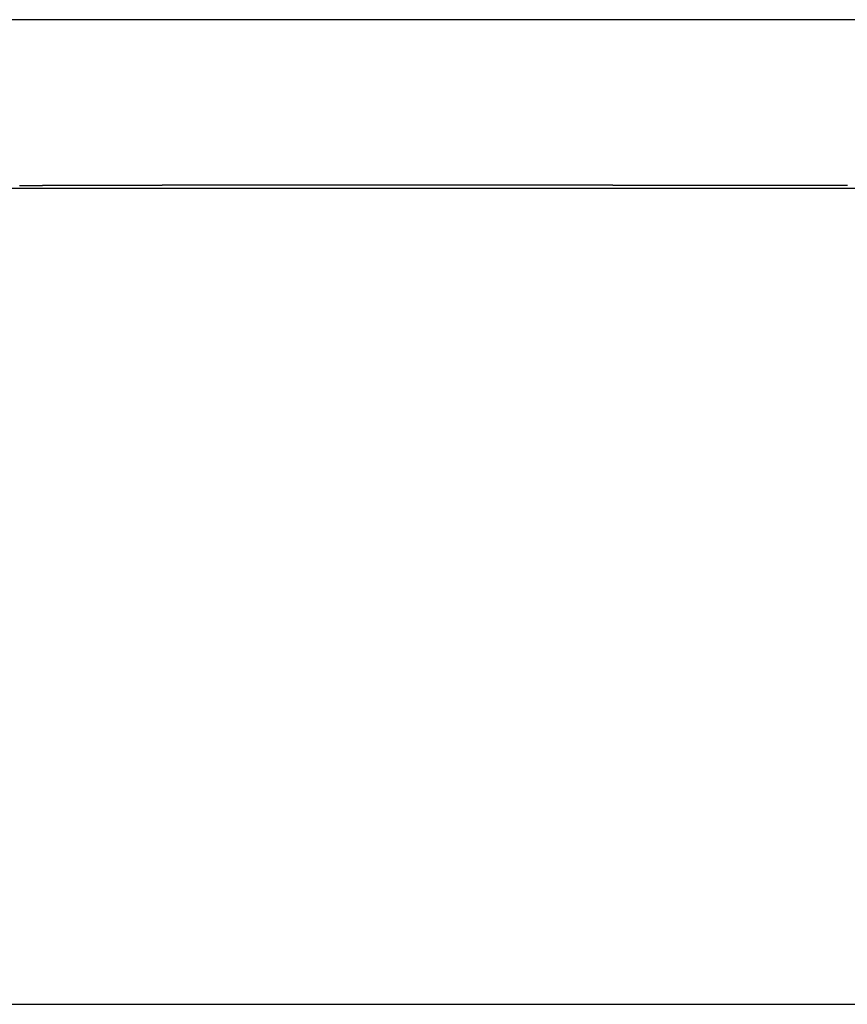
# Model space of a CAD drawing. Units: inches. Extents: x 130 to 439, y -259 to 10.
# Drawn here: x 271 to 272, y -188 to -187 of the extents above; entities that cross this region are included whole.
import ezdxf

# ---------------------------------------------------------------- set-up
doc = ezdxf.new("R2010")
doc.units = ezdxf.units.IN
doc.header["$MEASUREMENT"] = 0
for name, color, linetype in [('A-FURN', 7, 'Continuous'), ('A-FURN-P-ACSY', 7, 'Continuous'), ('A-FURN-P-ACSY-ST', 7, 'Continuous'), ('A-FURN-P-TEXT_UTEXT', 7, 'Continuous'), ('A-FURN-P-WALL', 30, 'Continuous'), ('A-FURN-P-WALL-T', 30, 'Continuous'), ('CET Default', 7, 'Continuous')]:
    doc.layers.add(name, color=color, linetype=linetype)
doc.styles.add('Arial', font='arial.ttf')

# ---------------------------------------------------------------- blocks, each defined once
blk = doc.blocks.new('*C10')
at = {"layer": 'A-FURN-P-WALL', "linetype": 'Continuous'}
blk.add_lwpolyline([(0.11811, -0.9455), (22.65689, -0.9455), (22.65689, 0), (0.11811, 0), (0.11811, -0.9455)], dxfattribs=at)
at = {"layer": 'A-FURN-P-WALL-T', "linetype": 'Continuous', "style": 'Arial'}
for p in [(26.25925, 2.77559), (30.91506, 1.0235), (30.91506, 1.0235), (30.91506, 1.0235), (30.91506, 1.0235), (30.91506, 1.0235), (30.91506, 1.0235), (30.91506, 1.0235), (30.91506, 1.0235), (30.91506, 1.0235), (30.91506, 1.0235), (30.91506, 1.0235), (30.91506, 1.0235), (30.91506, 1.0235), (30.91506, 1.0235), (30.91506, 1.0235), (30.91506, 1.0235), (30.91506, 1.0235), (30.91506, 1.0235), (30.91506, 1.0235), (30.91506, 1.0235), (30.91506, 1.0235), (30.91506, 1.0235), (30.91506, 1.0235), (37.225, -10.22441)]:
    blk.add_attdef('ITEXT', p, '', height=2.8, dxfattribs=at).dxf.unprotected_set("ltscale", 0)
blk = doc.blocks.new('*C24')
at = {"layer": 'A-FURN-P-ACSY', "linetype": 'Continuous'}
for points in [[(0.0002, -0.89063), (-0.0002, -0.89063), (-0.0006, -0.89063), (-0.00101, -0.89063), (-0.00141, -0.89063), (-0.00181, -0.89063), (-0.00222, -0.89063), (-0.00262, -0.89063), (-0.00302, -0.89063), (-0.00342, -0.89063), (-0.00383, -0.89063), (-0.00423, -0.89063), (-0.00463, -0.89063), (-0.00503, -0.89063), (-0.00544, -0.89063), (-0.00584, -0.89063), (-0.00624, -0.89063), (-0.00665, -0.89063), (-0.00705, -0.89063), (-0.00745, -0.89063), (-0.00785, -0.89063), (-0.00826, -0.89063), (-0.00866, -0.89063), (-0.00906, -0.89063), (-0.00946, -0.89063), (-0.00987, -0.89063), (-0.01027, -0.89063), (-0.01067, -0.89063), (-0.01108, -0.89063), (-0.01148, -0.89063), (-0.01188, -0.89063), (-0.01228, -0.89063), (-0.01269, -0.89063), (-0.01309, -0.89063), (-0.01349, -0.89063), (-0.0139, -0.89063), (-0.0143, -0.89063), (-0.0147, -0.89063), (-0.0151, -0.89063), (-0.01551, -0.89063), (-0.01591, -0.89063), (-0.01631, -0.89063), (-0.01671, -0.89063), (-0.01712, -0.89063), (-0.01752, -0.89063), (-0.01792, -0.89063), (-0.01833, -0.89063), (-0.01873, -0.89063), (-0.01913, -0.89063), (-0.01953, -0.89063), (-0.01994, -0.89063), (-0.02034, -0.89063), (-0.02074, -0.89063), (-0.02114, -0.89063), (-0.02155, -0.89063), (-0.02195, -0.89063), (-0.02235, -0.89063), (-0.02276, -0.89063), (-0.02316, -0.89063), (-0.02356, -0.89063), (-0.02396, -0.89063), (-0.02437, -0.89063), (-0.02477, -0.89063), (-0.02517, -0.89063), (-0.02557, -0.89063), (-0.02598, -0.89063), (-0.02638, -0.89063), (-0.02678, -0.89063), (-0.02719, -0.89063), (-0.02759, -0.89063), (-0.02799, -0.89063), (-0.02839, -0.89063), (-0.0288, -0.89063), (-0.0292, -0.89063), (-0.0296, -0.89063), (-0.03, -0.89063), (-0.03041, -0.89063), (-0.03081, -0.89063), (-0.03121, -0.89063), (-0.03162, -0.89063), (-0.03202, -0.89063), (-0.03242, -0.89063), (-0.03282, -0.89063), (-0.03323, -0.89063), (-0.03363, -0.89063), (-0.03403, -0.89063), (-0.03443, -0.89063), (-0.03484, -0.89063), (-0.03524, -0.89063), (-0.03564, -0.89063), (-0.03604, -0.89063), (-0.03645, -0.89063), (-0.03685, -0.89063), (-0.03725, -0.89063), (-0.03766, -0.89063), (-0.03806, -0.89063), (-0.03846, -0.89063), (-0.03886, -0.89063), (-0.03927, -0.89063), (-0.03967, -0.89063), (-0.04007, -0.89063), (-0.04047, -0.89063), (-0.04088, -0.89063), (-0.04128, -0.89063), (-0.04168, -0.89063), (-0.04208, -0.89063), (-0.04249, -0.89063), (-0.04289, -0.89063), (-0.04329, -0.89063), (-0.04369, -0.89063), (-0.0441, -0.89063), (-0.0445, -0.89063), (-0.0449, -0.89063), (-0.04531, -0.89063), (-0.04571, -0.89063), (-0.04611, -0.89063), (-0.04651, -0.89063), (-0.04692, -0.89063), (-0.04732, -0.89063), (-0.04772, -0.89063), (-0.04812, -0.89063), (-0.04853, -0.89063), (-0.04893, -0.89063), (-0.04933, -0.89063), (-0.04973, -0.89063), (-0.05014, -0.89063), (-0.05054, -0.89063), (-0.05094, -0.89063), (-0.05134, -0.89063), (-0.05175, -0.89063), (-0.05215, -0.89063), (-0.05255, -0.89063), (-0.05295, -0.89063), (-0.05336, -0.89063), (-0.05376, -0.89063), (-0.05416, -0.89063), (-0.05456, -0.89063), (-0.05497, -0.89063), (-0.05537, -0.89063), (-0.05577, -0.89063), (-0.05617, -0.89063), (-0.05658, -0.89063), (-0.05698, -0.89063), (-0.05738, -0.89063), (-0.05778, -0.89063), (-0.05819, -0.89063), (-0.05859, -0.89063), (-0.05899, -0.89063), (-0.05939, -0.89063), (-0.0598, -0.89063), (-0.0602, -0.89063), (-0.0606, -0.89063), (-0.061, -0.89063), (-0.06141, -0.89063), (-0.06181, -0.89063), (-0.06221, -0.89063), (-0.06261, -0.89063), (-0.06302, -0.89063), (-0.06342, -0.89063), (-0.06382, -0.89063), (-0.06422, -0.89063), (-0.06463, -0.89063), (-0.06503, -0.89063), (-0.06543, -0.89063), (-0.06583, -0.89063), (-0.06624, -0.89063), (-0.06664, -0.89063), (-0.06704, -0.89063), (-0.06744, -0.89063), (-0.06785, -0.89063), (-0.06825, -0.89063), (-0.06865, -0.89063), (-0.06905, -0.89063), (-0.06946, -0.89063), (-0.06986, -0.89063), (-0.07026, -0.89063), (-0.07066, -0.89063), (-0.07106, -0.89063), (-0.07147, -0.89063), (-0.07187, -0.89063), (-0.07227, -0.89063), (-0.07267, -0.89063), (-0.07308, -0.89063), (-0.07348, -0.89063), (-0.07388, -0.89063), (-0.07428, -0.89063), (-0.07469, -0.89063), (-0.07509, -0.89063), (-0.07549, -0.89062), (-0.07589, -0.89062), (-0.0763, -0.89062), (-0.0767, -0.89062), (-0.0771, -0.89062), (-0.0775, -0.89062), (-0.0779, -0.89062), (-0.07831, -0.89062), (-0.07871, -0.89062), (-0.07911, -0.89062), (-0.07951, -0.89062), (-0.07992, -0.89062), (-0.08032, -0.89062), (-0.08072, -0.89062), (-0.08112, -0.89062), (-0.08152, -0.89062), (-0.08193, -0.89062), (-0.08233, -0.89062), (-0.08273, -0.89062), (-0.08313, -0.89062), (-0.08354, -0.89062), (-0.08394, -0.89062), (-0.08434, -0.89062), (-0.08474, -0.89062), (-0.08514, -0.89062), (-0.08555, -0.89062), (-0.08595, -0.89062), (-0.08635, -0.89062), (-0.08675, -0.89062), (-0.08716, -0.89062), (-0.08756, -0.89062), (-0.08796, -0.89062), (-0.08836, -0.89062), (-0.08876, -0.89062), (-0.08917, -0.89062), (-0.08957, -0.89062), (-0.08997, -0.89062), (-0.09037, -0.89062), (-0.09077, -0.89062), (-0.09118, -0.89062), (-0.09158, -0.89062), (-0.09198, -0.89062), (-0.09238, -0.89062), (-0.09279, -0.89062), (-0.09319, -0.89062), (-0.09359, -0.89062), (-0.09399, -0.89062), (-0.09439, -0.89062), (-0.0948, -0.89062), (-0.0952, -0.89062), (-0.0956, -0.89062), (-0.096, -0.89062), (-0.0964, -0.89062), (-0.09681, -0.89062), (-0.09721, -0.89062), (-0.09761, -0.89062), (-0.09801, -0.89062), (-0.09841, -0.89062), (-0.09882, -0.89062), (-0.09922, -0.89062), (-0.09962, -0.89062), (-0.10002, -0.89062), (-0.10042, -0.89062), (-0.10083, -0.89062), (-0.10123, -0.89062), (-0.10163, -0.89062), (-0.10203, -0.89062), (-0.10243, -0.89062), (-0.10284, -0.89062), (-0.10324, -0.89062), (-0.10364, -0.89062), (-0.10404, -0.89062), (-0.10444, -0.89062), (-0.10485, -0.89062), (-0.10525, -0.89062), (-0.10565, -0.89062), (-0.10605, -0.89062), (-0.10645, -0.89062), (-0.10685, -0.89062), (-0.10726, -0.89062), (-0.10766, -0.89062), (-0.10806, -0.89062), (-0.10846, -0.89062), (-0.10886, -0.89062), (-0.10927, -0.89062), (-0.10967, -0.89062), (-0.11007, -0.89062), (-0.11047, -0.89062), (-0.11087, -0.89062), (-0.11127, -0.89062), (-0.11168, -0.89061), (-0.11208, -0.89061), (-0.11248, -0.89061), (-0.11288, -0.89061), (-0.11328, -0.89061), (-0.11368, -0.89061), (-0.11409, -0.89061), (-0.11449, -0.89061), (-0.11489, -0.89061), (-0.11529, -0.89061), (-0.11569, -0.89061), (-0.1161, -0.89061), (-0.1165, -0.89061), (-0.1169, -0.89061), (-0.1173, -0.89061), (-0.1177, -0.89061), (-0.1181, -0.89061), (-0.11851, -0.89061), (-0.11891, -0.89061), (-0.11931, -0.89061), (-0.11971, -0.89061), (-0.12011, -0.89061), (-0.12051, -0.89061), (-0.12091, -0.89061), (-0.12132, -0.89061), (-0.12172, -0.89061), (-0.12212, -0.89061), (-0.12252, -0.89061), (-0.12292, -0.89061), (-0.12332, -0.89061), (-0.12373, -0.89061), (-0.12413, -0.89061), (-0.12453, -0.89061), (-0.12493, -0.89061), (-0.12533, -0.89061), (-0.12573, -0.89061), (-0.12614, -0.89061), (-0.12654, -0.89061), (-0.12694, -0.89061), (-0.12734, -0.89061), (-0.12774, -0.89061), (-0.12814, -0.89061), (-0.12854, -0.89061), (-0.12895, -0.89061), (-0.12935, -0.89061), (-0.12975, -0.89061), (-0.13015, -0.89061), (-0.13055, -0.89061), (-0.13095, -0.89061), (-0.13135, -0.89061), (-0.13176, -0.89061), (-0.13216, -0.89061), (-0.13256, -0.89061), (-0.13296, -0.89061), (-0.13336, -0.89061), (-0.13376, -0.89061), (-0.13416, -0.89061), (-0.13457, -0.89061), (-0.13497, -0.89061), (-0.13537, -0.89061), (-0.13577, -0.89061), (-0.13617, -0.89061), (-0.13657, -0.89061), (-0.13697, -0.89061), (-0.13737, -0.89061), (-0.13778, -0.89061), (-0.13818, -0.89061), (-0.13858, -0.89061), (-0.13898, -0.89061), (-0.13938, -0.89061), (-0.13978, -0.89061), (-0.14018, -0.8906), (-0.14058, -0.8906), (-0.14099, -0.8906), (-0.14139, -0.8906), (-0.14179, -0.8906), (-0.14219, -0.8906), (-0.14259, -0.8906), (-0.14299, -0.8906), (-0.14339, -0.8906), (-0.14379, -0.8906), (-0.14419, -0.8906), (-0.1446, -0.8906), (-0.145, -0.8906), (-0.1454, -0.8906), (-0.1458, -0.8906), (-0.1462, -0.8906), (-0.1466, -0.8906), (-0.147, -0.8906), (-0.1474, -0.8906), (-0.1478, -0.8906), (-0.1482, -0.8906), (-0.14861, -0.8906), (-0.14901, -0.8906), (-0.14941, -0.8906), (-0.14981, -0.8906), (-0.15021, -0.8906), (-0.15061, -0.8906), (-0.15101, -0.8906), (-0.15141, -0.8906), (-0.15181, -0.8906), (-0.15221, -0.8906), (-0.15262, -0.8906), (-0.15302, -0.8906), (-0.15342, -0.8906), (-0.15382, -0.8906), (-0.15422, -0.8906), (-0.15462, -0.8906), (-0.15502, -0.8906), (-0.15542, -0.8906), (-0.15582, -0.8906), (-0.15622, -0.8906), (-0.15662, -0.8906), (-0.15702, -0.8906), (-0.15743, -0.8906), (-0.15783, -0.8906), (-0.15823, -0.8906), (-0.15863, -0.8906), (-0.15903, -0.8906), (-0.15943, -0.8906), (-0.15983, -0.8906), (-0.16023, -0.8906), (-0.16063, -0.8906), (-0.16103, -0.8906), (-0.16143, -0.8906), (-0.16183, -0.8906), (-0.16223, -0.8906), (-0.16264, -0.8906), (-0.16304, -0.8906), (-0.16344, -0.8906), (-0.16384, -0.8906), (-0.16424, -0.8906), (-0.16464, -0.89059), (-0.16504, -0.89059), (-0.16544, -0.89059), (-0.16584, -0.89059), (-0.16624, -0.89059), (-0.16664, -0.89059), (-0.16704, -0.89059), (-0.16744, -0.89059), (-0.16784, -0.89059), (-0.16824, -0.89059), (-0.16864, -0.89059), (-0.16904, -0.89059), (-0.16944, -0.89059), (-0.16985, -0.89059), (-0.17025, -0.89059), (-0.17065, -0.89059), (-0.17105, -0.89059), (-0.17145, -0.89059), (-0.17185, -0.89059), (-0.17225, -0.89059), (-0.17265, -0.89059), (-0.17305, -0.89059), (-0.17345, -0.89059), (-0.17385, -0.89059), (-0.17425, -0.89059), (-0.17465, -0.89059), (-0.17505, -0.89059), (-0.17545, -0.89059), (-0.17585, -0.89059), (-0.17625, -0.89059), (-0.17665, -0.89059), (-0.17705, -0.89059), (-0.17745, -0.89059), (-0.17785, -0.89059), (-0.17825, -0.89059), (-0.17865, -0.89059), (-0.17905, -0.89059), (-0.17945, -0.89059), (-0.17985, -0.89059), (-0.18025, -0.89059), (-0.18065, -0.89059), (-0.18105, -0.89059), (-0.18145, -0.89059), (-0.18185, -0.89059), (-0.18225, -0.89059), (-0.18265, -0.89059), (-0.18305, -0.89059), (-0.18345, -0.89059), (-0.18385, -0.89059), (-0.18425, -0.89059), (-0.18465, -0.89059), (-0.18505, -0.89059), (-0.18545, -0.89059), (-0.18585, -0.89059), (-0.18625, -0.89058), (-0.18665, -0.89058), (-0.18706, -0.89058), (-0.18745, -0.89058), (-0.18785, -0.89058), (-0.18825, -0.89058), (-0.18865, -0.89058), (-0.18905, -0.89058), (-0.18945, -0.89058), (-0.18985, -0.89058), (-0.19025, -0.89058), (-0.19065, -0.89058), (-0.19105, -0.89058), (-0.19145, -0.89058), (-0.19185, -0.89058), (-0.19225, -0.89058), (-0.19265, -0.89058), (-0.19305, -0.89058), (-0.19345, -0.89058), (-0.19385, -0.89058), (-0.19425, -0.89058), (-0.19465, -0.89058), (-0.19505, -0.89058), (-0.19545, -0.89058), (-0.19585, -0.89058), (-0.19625, -0.89058), (-0.19665, -0.89058), (-0.19705, -0.89058), (-0.19745, -0.89058), (-0.19785, -0.89058), (-0.19825, -0.89058), (-0.19865, -0.89058), (-0.19905, -0.89058), (-0.19945, -0.89058), (-0.19985, -0.89058), (-0.20025, -0.89058), (-0.20065, -0.89058), (-0.20105, -0.89058), (-0.20145, -0.89058), (-0.20185, -0.89058), (-0.20225, -0.89058), (-0.20264, -0.89058), (-0.20304, -0.89058), (-0.20344, -0.89058), (-0.20384, -0.89058), (-0.20424, -0.89058), (-0.20464, -0.89058), (-0.20504, -0.89058), (-0.20544, -0.89058), (-0.20584, -0.89058), (-0.20624, -0.89057), (-0.20664, -0.89057), (-0.20704, -0.89057), (-0.20744, -0.89057), (-0.20784, -0.89057), (-0.20824, -0.89057), (-0.20864, -0.89057), (-0.20903, -0.89057), (-0.20943, -0.89057), (-0.20983, -0.89057), (-0.21023, -0.89057), (-0.21063, -0.89057), (-0.21103, -0.89057), (-0.21143, -0.89057), (-0.21183, -0.89057), (-0.21223, -0.89057), (-0.21263, -0.89057), (-0.21303, -0.89057), (-0.21343, -0.89057), (-0.21382, -0.89057), (-0.21422, -0.89057), (-0.21462, -0.89057), (-0.21502, -0.89057), (-0.21542, -0.89057), (-0.21582, -0.89057), (-0.21622, -0.89057), (-0.21662, -0.89057), (-0.21702, -0.89057), (-0.21742, -0.89057), (-0.21782, -0.89057), (-0.21821, -0.89057), (-0.21861, -0.89057), (-0.21901, -0.89057), (-0.21941, -0.89057), (-0.21981, -0.89057), (-0.22021, -0.89057), (-0.22061, -0.89057), (-0.22101, -0.89057), (-0.22141, -0.89057), (-0.2218, -0.89057), (-0.2222, -0.89057), (-0.2226, -0.89057), (-0.223, -0.89057), (-0.2234, -0.89057), (-0.2238, -0.89057), (-0.2242, -0.89057), (-0.2246, -0.89057), (-0.22499, -0.89057), (-0.22539, -0.89056), (-0.22579, -0.89056), (-0.22619, -0.89056), (-0.22659, -0.89056), (-0.22699, -0.89056), (-0.22739, -0.89056), (-0.22778, -0.89056), (-0.22818, -0.89056), (-0.22858, -0.89056), (-0.22898, -0.89056), (-0.22938, -0.89056), (-0.22978, -0.89056), (-0.23018, -0.89056), (-0.23057, -0.89056), (-0.23097, -0.89056), (-0.23137, -0.89056), (-0.23177, -0.89056), (-0.23217, -0.89056), (-0.23257, -0.89056), (-0.23297, -0.89056), (-0.23336, -0.89056), (-0.23376, -0.89056), (-0.23416, -0.89056), (-0.23456, -0.89056), (-0.23496, -0.89056), (-0.23536, -0.89056), (-0.23575, -0.89056), (-0.23615, -0.89056), (-0.23655, -0.89056), (-0.23695, -0.89056), (-0.23735, -0.89056), (-0.23775, -0.89056), (-0.23814, -0.89056), (-0.23854, -0.89056), (-0.23894, -0.89056), (-0.23934, -0.89056), (-0.23974, -0.89056), (-0.24014, -0.89056), (-0.24053, -0.89056), (-0.24093, -0.89056), (-0.24133, -0.89056), (-0.24173, -0.89056), (-0.24213, -0.89056), (-0.24252, -0.89056), (-0.24292, -0.89056), (-0.24332, -0.89055), (-0.24372, -0.89055), (-0.24412, -0.89055), (-0.24451, -0.89055), (-0.24491, -0.89055), (-0.24531, -0.89055), (-0.24571, -0.89055), (-0.24611, -0.89055), (-0.2465, -0.89055), (-0.2469, -0.89055), (-0.2473, -0.89055), (-0.2477, -0.89055), (-0.2481, -0.89055), (-0.24849, -0.89055), (-0.24889, -0.89055), (-0.24929, -0.89055), (-0.24969, -0.89055), (-0.25008, -0.89055), (-0.25048, -0.89055), (-0.25088, -0.89055), (-0.25128, -0.89055), (-0.25167, -0.89055), (-0.25207, -0.89055), (-0.25247, -0.89055), (-0.25287, -0.89055), (-0.25327, -0.89055), (-0.25366, -0.89055), (-0.25406, -0.89055), (-0.25446, -0.89055), (-0.25486, -0.89055), (-0.25525, -0.89055), (-0.25565, -0.89055), (-0.25605, -0.89055), (-0.25645, -0.89055), (-0.25684, -0.89055), (-0.25724, -0.89055), (-0.25764, -0.89055), (-0.25804, -0.89055), (-0.25843, -0.89055), (-0.25883, -0.89055), (-0.25923, -0.89055), (-0.25963, -0.89055), (-0.26002, -0.89055), (-0.26042, -0.89055), (-0.26082, -0.89055), (-0.26121, -0.89054), (-0.26161, -0.89054), (-0.26201, -0.89054), (-0.26241, -0.89054), (-0.2628, -0.89054), (-0.2632, -0.89054), (-0.2636, -0.89054), (-0.264, -0.89054), (-0.26439, -0.89054), (-0.26479, -0.89054), (-0.26519, -0.89054), (-0.26558, -0.89054), (-0.26598, -0.89054), (-0.26638, -0.89054), (-0.26678, -0.89054), (-0.26717, -0.89054), (-0.26757, -0.89054), (-0.26797, -0.89054), (-0.26836, -0.89054), (-0.26876, -0.89054), (-0.26916, -0.89054), (-0.26955, -0.89054), (-0.26995, -0.89054), (-0.27035, -0.89054), (-0.27075, -0.89054), (-0.27114, -0.89054), (-0.27154, -0.89054), (-0.27194, -0.89054), (-0.27233, -0.89054), (-0.27273, -0.89054), (-0.27313, -0.89054), (-0.27352, -0.89054), (-0.27392, -0.89054), (-0.27432, -0.89054), (-0.27471, -0.89054), (-0.27511, -0.89054), (-0.27551, -0.89054), (-0.2759, -0.89054), (-0.2763, -0.89054), (-0.2767, -0.89054), (-0.27709, -0.89054), (-0.27749, -0.89054), (-0.27789, -0.89054), (-0.27828, -0.89053), (-0.27868, -0.89053), (-0.27908, -0.89053), (-0.27947, -0.89053), (-0.27987, -0.89053), (-0.28027, -0.89053), (-0.28066, -0.89053), (-0.28106, -0.89053), (-0.28145, -0.89053), (-0.28185, -0.89053), (-0.28225, -0.89053), (-0.28264, -0.89053), (-0.28304, -0.89053), (-0.28344, -0.89053), (-0.28383, -0.89053), (-0.28423, -0.89053), (-0.28463, -0.89053), (-0.28502, -0.89053), (-0.28542, -0.89053), (-0.28581, -0.89053), (-0.28621, -0.89053), (-0.28661, -0.89053), (-0.287, -0.89053), (-0.2874, -0.89053), (-0.28779, -0.89053), (-0.28819, -0.89053), (-0.28859, -0.89053), (-0.28898, -0.89053), (-0.28938, -0.89053), (-0.28977, -0.89053), (-0.29017, -0.89053), (-0.29057, -0.89053), (-0.29096, -0.89053), (-0.29136, -0.89053), (-0.29176, -0.89053), (-0.29215, -0.89053), (-0.29255, -0.89053), (-0.29294, -0.89053), (-0.29334, -0.89053), (-0.29373, -0.89053), (-0.29413, -0.89053), (-0.29453, -0.89053), (-0.29492, -0.89053), (-0.29532, -0.89053), (-0.29571, -0.89052), (-0.29611, -0.89052), (-0.2965, -0.89052), (-0.2969, -0.89052), (-0.2973, -0.89052), (-0.29769, -0.89052), (-0.29809, -0.89052), (-0.29848, -0.89052), (-0.29888, -0.89052), (-0.29927, -0.89052), (-0.29967, -0.89052), (-0.30007, -0.89052), (-0.30046, -0.89052), (-0.30086, -0.89052), (-0.30125, -0.89052), (-0.30165, -0.89052), (-0.30204, -0.89052), (-0.30244, -0.89052), (-0.30283, -0.89052), (-0.30323, -0.89052), (-0.30362, -0.89052), (-0.30402, -0.89052), (-0.30441, -0.89052), (-0.30481, -0.89052), (-0.30521, -0.89052), (-0.3056, -0.89052), (-0.306, -0.89052), (-0.30639, -0.89052), (-0.30679, -0.89052), (-0.30718, -0.89052), (-0.30758, -0.89052), (-0.30797, -0.89052), (-0.30837, -0.89052), (-0.30876, -0.89052), (-0.30916, -0.89052), (-0.30955, -0.89052), (-0.30995, -0.89052), (-0.31034, -0.89052), (-0.31074, -0.89052), (-0.31113, -0.89052), (-0.31153, -0.89052), (-0.31192, -0.89052), (-0.31232, -0.89052), (-0.31271, -0.89051), (-0.31311, -0.89051), (-0.3135, -0.89051), (-0.3139, -0.89051), (-0.31429, -0.89051), (-0.31469, -0.89051), (-0.31508, -0.89051), (-0.31548, -0.89051), (-0.31587, -0.89051), (-0.31627, -0.89051), (-0.31666, -0.89051), (-0.31706, -0.89051), (-0.31745, -0.89051), (-0.31784, -0.89051), (-0.31824, -0.89051), (-0.31863, -0.89051), (-0.31903, -0.89051), (-0.31942, -0.89051), (-0.31982, -0.89051), (-0.32021, -0.89051), (-0.32061, -0.89051), (-0.321, -0.89051), (-0.3214, -0.89051), (-0.32179, -0.89051), (-0.32218, -0.89051), (-0.32258, -0.89051), (-0.32297, -0.89051), (-0.32337, -0.89051), (-0.32376, -0.89051), (-0.32416, -0.89051), (-0.32455, -0.89051), (-0.32494, -0.89051), (-0.32534, -0.89051), (-0.32573, -0.89051), (-0.32613, -0.89051), (-0.32652, -0.89051), (-0.32692, -0.89051), (-0.32731, -0.89051), (-0.3277, -0.89051), (-0.3281, -0.89051), (-0.32849, -0.89051), (-0.32889, -0.89051), (-0.32928, -0.89051), (-0.32967, -0.89051), (-0.33007, -0.89051), (-0.33046, -0.8905), (-0.33086, -0.8905), (-0.33125, -0.8905), (-0.33164, -0.8905), (-0.33204, -0.8905), (-0.33243, -0.8905), (-0.33283, -0.8905), (-0.33322, -0.8905), (-0.33361, -0.8905), (-0.33401, -0.8905), (-0.3344, -0.8905), (-0.33479, -0.8905), (-0.33519, -0.8905), (-0.33558, -0.8905), (-0.33598, -0.8905), (-0.33637, -0.8905), (-0.33676, -0.8905), (-0.33716, -0.8905), (-0.33755, -0.8905), (-0.33794, -0.8905), (-0.33834, -0.8905), (-0.33873, -0.8905), (-0.33913, -0.8905), (-0.33952, -0.8905), (-0.33991, -0.8905), (-0.34031, -0.8905), (-0.3407, -0.8905), (-0.34109, -0.8905), (-0.34149, -0.8905), (-0.34188, -0.8905), (-0.34227, -0.8905), (-0.34267, -0.8905), (-0.34306, -0.8905), (-0.34345, -0.8905), (-0.34385, -0.8905), (-0.34424, -0.8905), (-0.34463, -0.8905), (-0.34503, -0.8905), (-0.34542, -0.8905), (-0.34581, -0.8905), (-0.3462, -0.8905), (-0.3466, -0.8905), (-0.34699, -0.8905), (-0.34738, -0.8905), (-0.34778, -0.8905), (-0.34817, -0.8905), (-0.34856, -0.89049), (-0.34896, -0.89049), (-0.34935, -0.89049), (-0.34974, -0.89049), (-0.35013, -0.89049), (-0.35053, -0.89049), (-0.35092, -0.89049), (-0.35131, -0.89049), (-0.35171, -0.89049), (-0.3521, -0.89049), (-0.35249, -0.89049), (-0.35288, -0.89049), (-0.35328, -0.89049), (-0.35367, -0.89049), (-0.35406, -0.89049), (-0.35445, -0.89049), (-0.35485, -0.89049), (-0.35524, -0.89049), (-0.35563, -0.89049), (-0.35602, -0.89049), (-0.35642, -0.89049), (-0.35681, -0.89049), (-0.3572, -0.89049), (-0.35759, -0.89049), (-0.35799, -0.89049), (-0.35838, -0.89049), (-0.35877, -0.89049), (-0.35916, -0.89049), (-0.35956, -0.89049), (-0.35995, -0.89049), (-0.36034, -0.89049), (-0.36073, -0.89049), (-0.36113, -0.89049), (-0.36152, -0.89049), (-0.36191, -0.89049), (-0.3623, -0.89049), (-0.36269, -0.89049), (-0.36309, -0.89049), (-0.36348, -0.89049), (-0.36387, -0.89049), (-0.36426, -0.89049), (-0.36466, -0.89049), (-0.36505, -0.89049), (-0.36544, -0.89049), (-0.36583, -0.89049), (-0.36622, -0.89049), (-0.36662, -0.89049), (-0.36701, -0.89049), (-0.3674, -0.89048), (-0.36779, -0.89048), (-0.36818, -0.89048), (-0.36857, -0.89048), (-0.36897, -0.89048), (-0.36936, -0.89048), (-0.36975, -0.89048), (-0.37014, -0.89048), (-0.37053, -0.89048), (-0.37092, -0.89048), (-0.37132, -0.89048), (-0.37171, -0.89048), (-0.3721, -0.89048), (-0.37249, -0.89048), (-0.37288, -0.89048), (-0.37327, -0.89048), (-0.37367, -0.89048), (-0.37406, -0.89048), (-0.37445, -0.89048), (-0.37484, -0.89048), (-0.37523, -0.89048), (-0.37562, -0.89048), (-0.37601, -0.89048), (-0.37641, -0.89048), (-0.3768, -0.89048), (-0.37719, -0.89048), (-0.37758, -0.89048), (-0.37797, -0.89048), (-0.37836, -0.89048), (-0.37875, -0.89048), (-0.37914, -0.89048), (-0.37954, -0.89048), (-0.37993, -0.89048), (-0.38032, -0.89048), (-0.38071, -0.89048), (-0.3811, -0.89048), (-0.38149, -0.89048), (-0.38188, -0.89048), (-0.38227, -0.89048), (-0.38266, -0.89048), (-0.38306, -0.89048), (-0.38345, -0.89048), (-0.38384, -0.89048), (-0.38423, -0.89048), (-0.38462, -0.89048), (-0.38501, -0.89048), (-0.3854, -0.89048), (-0.38579, -0.89048), (-0.38618, -0.89048), (-0.38657, -0.89048), (-0.38696, -0.89048), (-0.38735, -0.89047), (-0.38774, -0.89047), (-0.38813, -0.89047), (-0.38853, -0.89047), (-0.38892, -0.89047), (-0.38931, -0.89047), (-0.3897, -0.89047), (-0.39009, -0.89047), (-0.39048, -0.89047), (-0.39087, -0.89047), (-0.39126, -0.89047), (-0.39165, -0.89047), (-0.39204, -0.89047), (-0.39243, -0.89047), (-0.39282, -0.89047), (-0.39321, -0.89047), (-0.3936, -0.89047), (-0.39399, -0.89047), (-0.39438, -0.89047), (-0.39477, -0.89047), (-0.39516, -0.89047), (-0.39555, -0.89047), (-0.39594, -0.89047), (-0.39633, -0.89047), (-0.39672, -0.89047), (-0.39711, -0.89047), (-0.3975, -0.89047), (-0.39789, -0.89047), (-0.39828, -0.89047), (-0.39867, -0.89047), (-0.39906, -0.89047), (-0.39945, -0.89047), (-0.39984, -0.89047), (-0.40023, -0.89047), (-0.40062, -0.89047), (-0.40101, -0.89047), (-0.4014, -0.89047), (-0.40179, -0.89047), (-0.40218, -0.89047), (-0.40257, -0.89047), (-0.40296, -0.89047), (-0.40335, -0.89047), (-0.40374, -0.89047), (-0.40413, -0.89047), (-0.40452, -0.89047), (-0.40491, -0.89047), (-0.4053, -0.89047), (-0.40569, -0.89047), (-0.40607, -0.89047), (-0.40646, -0.89047), (-0.40685, -0.89047), (-0.40724, -0.89047), (-0.40763, -0.89047), (-0.40802, -0.89047), (-0.40841, -0.89047), (-0.4088, -0.89047), (-0.40919, -0.89047), (-0.40958, -0.89047), (-0.40997, -0.89047), (-0.41036, -0.89047), (-0.41075, -0.89046), (-0.41113, -0.89046), (-0.41152, -0.89046), (-0.41191, -0.89046), (-0.4123, -0.89046), (-0.41269, -0.89046), (-0.41308, -0.89046), (-0.41347, -0.89046), (-0.41386, -0.89046), (-0.41425, -0.89046), (-0.41464, -0.89046), (-0.41502, -0.89046), (-0.41541, -0.89046), (-0.4158, -0.89046), (-0.41619, -0.89046), (-0.41658, -0.89046), (-0.41697, -0.89046), (-0.41736, -0.89046), (-0.41774, -0.89046), (-0.41813, -0.89046), (-0.41852, -0.89046), (-0.41891, -0.89046), (-0.4193, -0.89046), (-0.41969, -0.89046), (-0.42008, -0.89046), (-0.42047, -0.89046), (-0.42085, -0.89046), (-0.42124, -0.89046), (-0.42163, -0.89046), (-0.42202, -0.89046), (-0.42241, -0.89046), (-0.42279, -0.89046), (-0.42318, -0.89046), (-0.42357, -0.89046), (-0.42396, -0.89046), (-0.42435, -0.89046), (-0.42474, -0.89046), (-0.42512, -0.89046), (-0.42551, -0.89046), (-0.4259, -0.89046), (-0.42629, -0.89046), (-0.42668, -0.89046), (-0.42706, -0.89046), (-0.42745, -0.89046), (-0.42784, -0.89046), (-0.42823, -0.89046), (-0.42862, -0.89046), (-0.429, -0.89046), (-0.42939, -0.89046), (-0.42978, -0.89046), (-0.43017, -0.89046), (-0.43055, -0.89046), (-0.43094, -0.89046), (-0.43133, -0.89046), (-0.43172, -0.89046), (-0.43211, -0.89046), (-0.43249, -0.89046), (-0.43288, -0.89046), (-0.43327, -0.89046), (-0.43366, -0.89046), (-0.43404, -0.89046), (-0.43443, -0.89046), (-0.43482, -0.89046), (-0.43521, -0.89046), (-0.43559, -0.89046), (-0.43598, -0.89046), (-0.43637, -0.89046), (-0.43675, -0.89046), (-0.43714, -0.89046), (-0.43753, -0.89046), (-0.43792, -0.89046), (-0.4383, -0.89045), (-0.43869, -0.89045), (-0.43908, -0.89045), (-0.43946, -0.89045), (-0.43985, -0.89045), (-0.44024, -0.89045), (-0.44063, -0.89045), (-0.44101, -0.89045), (-0.4414, -0.89045), (-0.44179, -0.89045), (-0.44217, -0.89045), (-0.44256, -0.89045), (-0.44295, -0.89045), (-0.44333, -0.89045), (-0.44372, -0.89045), (-0.44411, -0.89045), (-0.44449, -0.89045), (-0.44488, -0.89045), (-0.44527, -0.89045), (-0.44565, -0.89045), (-0.44604, -0.89045), (-0.44643, -0.89045), (-0.44681, -0.89045), (-0.4472, -0.89045), (-0.44759, -0.89045), (-0.44797, -0.89045), (-0.44836, -0.89045), (-0.44875, -0.89045), (-0.44913, -0.89045), (-0.44952, -0.89045), (-0.44991, -0.89045), (-0.45029, -0.89045), (-0.45068, -0.89045), (-0.45106, -0.89045), (-0.45145, -0.89045), (-0.45184, -0.89045), (-0.45222, -0.89045), (-0.45261, -0.89045), (-0.45299, -0.89045), (-0.45338, -0.89045), (-0.45377, -0.89045), (-0.45415, -0.89045), (-0.45454, -0.89045), (-0.45493, -0.89045), (-0.45531, -0.89045), (-0.4557, -0.89045), (-0.45608, -0.89045), (-0.45647, -0.89045), (-0.45685, -0.89045), (-0.45724, -0.89045), (-0.45763, -0.89045), (-0.45801, -0.89045), (-0.4584, -0.89045), (-0.45878, -0.89045), (-0.45917, -0.89045), (-0.45955, -0.89045), (-0.45994, -0.89045), (-0.46032, -0.89045), (-0.46071, -0.89045), (-0.4611, -0.89045), (-0.46148, -0.89045), (-0.46187, -0.89045), (-0.46225, -0.89045), (-0.46264, -0.89045), (-0.46302, -0.89045), (-0.46341, -0.89045), (-0.46379, -0.89045), (-0.46418, -0.89045), (-0.46456, -0.89045), (-0.46495, -0.89045), (-0.46533, -0.89045), (-0.46572, -0.89045), (-0.4661, -0.89045), (-0.46649, -0.89045), (-0.46687, -0.89045), (-0.46726, -0.89045), (-0.46764, -0.89045), (-0.46803, -0.89045), (-0.46841, -0.89045), (-0.4688, -0.89045), (-0.46918, -0.89045), (-0.46957, -0.89045), (-0.46995, -0.89045), (-0.47034, -0.89045), (-0.47072, -0.89045), (-0.47111, -0.89045), (-0.47149, -0.89045), (-0.47188, -0.89045), (-0.47226, -0.89045), (-0.47265, -0.89045), (-0.47303, -0.89045), (-0.47342, -0.89045), (-0.4738, -0.89045), (-0.47418, -0.89045), (-0.47457, -0.89045), (-0.47495, -0.89045), (-0.47534, -0.89045), (-0.47572, -0.89045), (-0.47611, -0.89045), (-0.47649, -0.89045), (-0.47687, -0.89045), (-0.47726, -0.89045), (-0.47764, -0.89045), (-0.47803, -0.89045), (-0.47841, -0.89045), (-0.4788, -0.89045), (-0.47918, -0.89045), (-0.47956, -0.89045), (-0.47995, -0.89045), (-0.48033, -0.89045), (-0.48071, -0.89045), (-0.4811, -0.89045), (-0.48148, -0.89045), (-0.48187, -0.89045), (-0.48225, -0.89045), (-0.48263, -0.89045), (-0.48302, -0.89045), (-0.4834, -0.89045), (-0.48379, -0.89045), (-0.48417, -0.89045), (-0.48455, -0.89045), (-0.48494, -0.89045), (-0.48532, -0.89045), (-0.4857, -0.89045), (-0.48609, -0.89045), (-0.48647, -0.89045), (-0.48685, -0.89045), (-0.48724, -0.89045), (-0.48762, -0.89045), (-0.488, -0.89045), (-0.48839, -0.89045), (-0.48877, -0.89045), (-0.48915, -0.89045), (-0.48954, -0.89045), (-0.48992, -0.89045), (-0.4903, -0.89045), (-0.49069, -0.89045), (-0.49107, -0.89045), (-0.49145, -0.89045), (-0.49184, -0.89045), (-0.49222, -0.89045), (-0.4926, -0.89045), (-0.49299, -0.89045), (-0.49337, -0.89045), (-0.49375, -0.89045), (-0.49413, -0.89045), (-0.49452, -0.89045), (-0.4949, -0.89045), (-0.49528, -0.89045), (-0.49566, -0.89045), (-0.49605, -0.89045), (-0.49643, -0.89045), (-0.49681, -0.89045), (-0.49719, -0.89045), (-0.49758, -0.89045), (-0.49796, -0.89045), (-0.49834, -0.89045), (-0.49872, -0.89045), (-0.49911, -0.89045), (-0.49949, -0.89045), (-0.49987, -0.89045), (-0.50025, -0.89045), (-0.50064, -0.89045), (-0.50102, -0.89045), (-0.5014, -0.89045), (-0.50178, -0.89045), (-0.50216, -0.89045), (-0.50255, -0.89045), (-0.50293, -0.89045), (-0.50331, -0.89045), (-0.50369, -0.89045), (-0.50407, -0.89045), (-0.50446, -0.89045), (-0.50484, -0.89045), (-0.50522, -0.89045), (-0.5056, -0.89045), (-0.50598, -0.89045), (-0.50637, -0.89045), (-0.50675, -0.89045), (-0.50713, -0.89045), (-0.50751, -0.89045), (-0.50789, -0.89045), (-0.50828, -0.89045), (-0.50866, -0.89045), (-0.50904, -0.89045), (-0.50942, -0.89045), (-0.5098, -0.89045), (-0.51018, -0.89045), (-0.51056, -0.89045), (-0.51095, -0.89045), (-0.51133, -0.89045), (-0.51171, -0.89045), (-0.51209, -0.89045), (-0.51247, -0.89045), (-0.51285, -0.89045), (-0.51323, -0.89045), (-0.51361, -0.89045), (-0.514, -0.89045), (-0.51438, -0.89045), (-0.51476, -0.89045), (-0.51514, -0.89045), (-0.51552, -0.89045), (-0.5159, -0.89045), (-0.51628, -0.89045), (-0.51666, -0.89045), (-0.51704, -0.89045), (-0.51742, -0.89045), (-0.51781, -0.89045), (-0.51819, -0.89045), (-0.51857, -0.89045), (-0.51895, -0.89045), (-0.51933, -0.89045), (-0.51971, -0.89045), (-0.52009, -0.89045), (-0.52047, -0.89045), (-0.52085, -0.89045), (-0.52123, -0.89045), (-0.52161, -0.89045), (-0.52199, -0.89045), (-0.52237, -0.89045), (-0.52275, -0.89045), (-0.52313, -0.89045), (-0.52351, -0.89045), (-0.52389, -0.89045), (-0.52427, -0.89045), (-0.52465, -0.89045), (-0.52503, -0.89045), (-0.52541, -0.89045), (-0.52579, -0.89045), (-0.52617, -0.89045), (-0.52655, -0.89045), (-0.52693, -0.89045), (-0.52731, -0.89045), (-0.5277, -0.89045), (-0.52808, -0.89045), (-0.52846, -0.89045), (-0.52884, -0.89045), (-0.52922, -0.89045), (-0.52959, -0.89045), (-0.52997, -0.89045), (-0.53035, -0.89045), (-0.53073, -0.89045), (-0.53111, -0.89045), (-0.53149, -0.89045), (-0.53187, -0.89045), (-0.53225, -0.89045), (-0.53263, -0.89045), (-0.53301, -0.89045), (-0.53339, -0.89045), (-0.53377, -0.89045), (-0.53415, -0.89045), (-0.53453, -0.89045), (-0.53491, -0.89045), (-0.53529, -0.89045), (-0.53567, -0.89045), (-0.53605, -0.89045), (-0.53643, -0.89045), (-0.5368, -0.89045), (-0.53718, -0.89045), (-0.53756, -0.89045), (-0.53794, -0.89045), (-0.53832, -0.89045), (-0.5387, -0.89045), (-0.53908, -0.89045), (-0.53946, -0.89045), (-0.53983, -0.89045), (-0.54021, -0.89045), (-0.54059, -0.89045), (-0.54097, -0.89045), (-0.54135, -0.89045), (-0.54173, -0.89045), (-0.54211, -0.89045), (-0.54249, -0.89045), (-0.54287, -0.89045), (-0.54324, -0.89045), (-0.54362, -0.89045), (-0.544, -0.89045), (-0.54438, -0.89045), (-0.54476, -0.89045), (-0.54514, -0.89045), (-0.54551, -0.89045), (-0.54589, -0.89045), (-0.54627, -0.89045), (-0.54665, -0.89045), (-0.54703, -0.89045), (-0.5474, -0.89046), (-0.54778, -0.89046), (-0.54816, -0.89046), (-0.54854, -0.89046), (-0.54892, -0.89046), (-0.54929, -0.89046), (-0.54967, -0.89046), (-0.55005, -0.89046), (-0.55043, -0.89046), (-0.55081, -0.89046), (-0.55118, -0.89046), (-0.55156, -0.89046), (-0.55194, -0.89046), (-0.55232, -0.89046), (-0.55269, -0.89046), (-0.55307, -0.89046), (-0.55345, -0.89046), (-0.55383, -0.89046), (-0.5542, -0.89046), (-0.55458, -0.89046), (-0.55496, -0.89046), (-0.55534, -0.89046), (-0.55571, -0.89046), (-0.55609, -0.89046), (-0.55647, -0.89046), (-0.55685, -0.89046), (-0.55722, -0.89046), (-0.5576, -0.89046), (-0.55798, -0.89046), (-0.55836, -0.89046), (-0.55873, -0.89046), (-0.55911, -0.89046), (-0.55949, -0.89046), (-0.55986, -0.89046), (-0.56024, -0.89046), (-0.56062, -0.89046), (-0.56099, -0.89046), (-0.56137, -0.89046), (-0.56175, -0.89046), (-0.56212, -0.89046), (-0.5625, -0.89046), (-0.56288, -0.89046), (-0.56325, -0.89046), (-0.56363, -0.89046), (-0.56401, -0.89046), (-0.56438, -0.89046), (-0.56476, -0.89046), (-0.56514, -0.89046), (-0.56551, -0.89046), (-0.56589, -0.89046), (-0.56627, -0.89046), (-0.56664, -0.89046), (-0.56702, -0.89046), (-0.5674, -0.89046), (-0.56777, -0.89047), (-0.56815, -0.89047), (-0.56852, -0.89047), (-0.5689, -0.89047), (-0.56928, -0.89047), (-0.56965, -0.89047), (-0.57003, -0.89047), (-0.5704, -0.89047), (-0.57078, -0.89047), (-0.57116, -0.89047), (-0.57153, -0.89047), (-0.57191, -0.89047), (-0.57228, -0.89047), (-0.57266, -0.89047), (-0.57304, -0.89047), (-0.57341, -0.89047), (-0.57379, -0.89047), (-0.57416, -0.89047), (-0.57454, -0.89047), (-0.57491, -0.89047), (-0.57529, -0.89047), (-0.57566, -0.89047), (-0.57604, -0.89047), (-0.57641, -0.89047), (-0.57679, -0.89047), (-0.57716, -0.89047), (-0.57754, -0.89047), (-0.57792, -0.89047), (-0.57829, -0.89047), (-0.57867, -0.89047), (-0.57904, -0.89047), (-0.57942, -0.89047), (-0.57979, -0.89047), (-0.58017, -0.89047), (-0.58054, -0.89047), (-0.58092, -0.89047), (-0.58129, -0.89047), (-0.58167, -0.89047), (-0.58204, -0.89047), (-0.58241, -0.89047), (-0.58279, -0.89047), (-0.58316, -0.89048), (-0.58354, -0.89048), (-0.58391, -0.89048), (-0.58429, -0.89048), (-0.58466, -0.89048), (-0.58504, -0.89048), (-0.58541, -0.89048), (-0.58579, -0.89048), (-0.58616, -0.89048), (-0.58654, -0.89048), (-0.58691, -0.89048), (-0.58728, -0.89048), (-0.58766, -0.89048), (-0.58803, -0.89048), (-0.58841, -0.89048), (-0.58878, -0.89048), (-0.58915, -0.89048), (-0.58953, -0.89048), (-0.5899, -0.89048), (-0.59028, -0.89048), (-0.59065, -0.89048), (-0.59102, -0.89048), (-0.5914, -0.89048), (-0.59177, -0.89048), (-0.59215, -0.89048), (-0.59252, -0.89048), (-0.59289, -0.89048), (-0.59327, -0.89048), (-0.59364, -0.89048), (-0.59401, -0.89048), (-0.59439, -0.89048), (-0.59476, -0.89048), (-0.59513, -0.89048), (-0.59551, -0.89049), (-0.59588, -0.89049), (-0.59625, -0.89049), (-0.59663, -0.89049), (-0.597, -0.89049), (-0.59737, -0.89049), (-0.59775, -0.89049), (-0.59812, -0.89049), (-0.59849, -0.89049), (-0.59887, -0.89049), (-0.59924, -0.89049), (-0.59961, -0.89049), (-0.59999, -0.89049), (-0.60036, -0.89049), (-0.60073, -0.89049), (-0.60111, -0.89049), (-0.60148, -0.89049), (-0.60185, -0.89049), (-0.60222, -0.89049), (-0.6026, -0.89049), (-0.60297, -0.89049), (-0.60334, -0.89049), (-0.60371, -0.89049), (-0.60409, -0.89049), (-0.60446, -0.89049), (-0.60483, -0.89049), (-0.6052, -0.89049), (-0.60558, -0.89049), (-0.60595, -0.89049), (-0.60632, -0.8905), (-0.60669, -0.8905), (-0.60707, -0.8905), (-0.60744, -0.8905), (-0.60781, -0.8905), (-0.60818, -0.8905), (-0.60855, -0.8905), (-0.60893, -0.8905), (-0.6093, -0.8905), (-0.60967, -0.8905), (-0.61004, -0.8905), (-0.61041, -0.8905), (-0.61079, -0.8905), (-0.61116, -0.8905), (-0.61153, -0.8905), (-0.6119, -0.8905), (-0.61227, -0.8905), (-0.61264, -0.8905), (-0.61302, -0.8905), (-0.61339, -0.8905), (-0.61376, -0.8905), (-0.61413, -0.8905), (-0.6145, -0.8905), (-0.61487, -0.8905), (-0.61525, -0.8905), (-0.61562, -0.89051), (-0.61599, -0.89051), (-0.61636, -0.89051), (-0.61673, -0.89051), (-0.6171, -0.89051), (-0.61747, -0.89051), (-0.61784, -0.89051), (-0.61821, -0.89051), (-0.61858, -0.89051), (-0.61896, -0.89051), (-0.61933, -0.89051), (-0.6197, -0.89051), (-0.62007, -0.89051), (-0.62044, -0.89051), (-0.62081, -0.89051), (-0.62118, -0.89051), (-0.62155, -0.89051), (-0.62192, -0.89051), (-0.62229, -0.89051), (-0.62266, -0.89051), (-0.62303, -0.89051), (-0.62341, -0.89051), (-0.62378, -0.89051), (-0.62415, -0.89052), (-0.62452, -0.89052), (-0.62489, -0.89052), (-0.62526, -0.89052), (-0.62563, -0.89052), (-0.626, -0.89052), (-0.62637, -0.89052), (-0.62674, -0.89052), (-0.62711, -0.89052), (-0.62748, -0.89052), (-0.62785, -0.89052), (-0.62822, -0.89052), (-0.62859, -0.89052), (-0.62896, -0.89052), (-0.62933, -0.89052), (-0.6297, -0.89052), (-0.63007, -0.89052), (-0.63044, -0.89052), (-0.63081, -0.89052), (-0.63118, -0.89052), (-0.63155, -0.89052), (-0.63192, -0.89053), (-0.63228, -0.89053), (-0.63265, -0.89053), (-0.63302, -0.89053), (-0.63339, -0.89053), (-0.63376, -0.89053), (-0.63413, -0.89053), (-0.6345, -0.89053), (-0.63487, -0.89053), (-0.63524, -0.89053), (-0.63561, -0.89053), (-0.63598, -0.89053), (-0.63635, -0.89053), (-0.63672, -0.89053), (-0.63709, -0.89053), (-0.63745, -0.89053), (-0.63782, -0.89053), (-0.63819, -0.89053), (-0.63856, -0.89053), (-0.63893, -0.89053), (-0.6393, -0.89054), (-0.63967, -0.89054), (-0.64004, -0.89054), (-0.6404, -0.89054), (-0.64077, -0.89054), (-0.64114, -0.89054), (-0.64151, -0.89054), (-0.64188, -0.89054), (-0.64225, -0.89054), (-0.64262, -0.89054), (-0.64298, -0.89054), (-0.64335, -0.89054), (-0.64372, -0.89054), (-0.64409, -0.89054), (-0.64446, -0.89054), (-0.64482, -0.89054), (-0.64519, -0.89054), (-0.64556, -0.89054), (-0.64593, -0.89055), (-0.6463, -0.89055), (-0.64666, -0.89055), (-0.64703, -0.89055), (-0.6474, -0.89055), (-0.64777, -0.89055), (-0.64814, -0.89055), (-0.6485, -0.89055), (-0.64887, -0.89055), (-0.64924, -0.89055), (-0.64961, -0.89055), (-0.64998, -0.89055), (-0.65034, -0.89055), (-0.65071, -0.89055), (-0.65108, -0.89055), (-0.65144, -0.89055), (-0.65181, -0.89055), (-0.65218, -0.89055), (-0.65255, -0.89056), (-0.65291, -0.89056), (-0.65328, -0.89056), (-0.65365, -0.89056), (-0.65401, -0.89056), (-0.65438, -0.89056), (-0.65475, -0.89056), (-0.65512, -0.89056), (-0.65548, -0.89056), (-0.65585, -0.89056), (-0.65622, -0.89056), (-0.65658, -0.89056), (-0.65695, -0.89056), (-0.65732, -0.89056), (-0.65768, -0.89056), (-0.65805, -0.89056), (-0.65842, -0.89057), (-0.65878, -0.89057), (-0.65915, -0.89057), (-0.65952, -0.89057), (-0.65988, -0.89057), (-0.66025, -0.89057), (-0.66061, -0.89057), (-0.66098, -0.89057), (-0.66135, -0.89057), (-0.66171, -0.89057), (-0.66208, -0.89057), (-0.66245, -0.89057), (-0.66281, -0.89057), (-0.66318, -0.89057), (-0.66355, -0.89057), (-0.66391, -0.89058), (-0.66428, -0.89058), (-0.66464, -0.89058), (-0.66501, -0.89058), (-0.66537, -0.89058), (-0.66574, -0.89058), (-0.6661, -0.89058), (-0.66647, -0.89058), (-0.66684, -0.89058), (-0.6672, -0.89058), (-0.66757, -0.89058), (-0.66793, -0.89058), (-0.6683, -0.89058), (-0.66866, -0.89058), (-0.66903, -0.89058), (-0.66939, -0.89059), (-0.66976, -0.89059), (-0.67013, -0.89059), (-0.67049, -0.89059), (-0.67086, -0.89059), (-0.67122, -0.89059), (-0.67159, -0.89059), (-0.67195, -0.89059), (-0.67231, -0.89059), (-0.67268, -0.89059), (-0.67304, -0.89059), (-0.67341, -0.89059), (-0.67377, -0.89059), (-0.67414, -0.89059), (-0.6745, -0.8906), (-0.67487, -0.8906), (-0.67523, -0.8906), (-0.6756, -0.8906), (-0.67596, -0.8906), (-0.67633, -0.8906), (-0.67669, -0.8906), (-0.67706, -0.8906), (-0.67742, -0.8906), (-0.67779, -0.8906), (-0.67815, -0.8906), (-0.67851, -0.8906), (-0.67888, -0.8906), (-0.67924, -0.8906), (-0.6796, -0.89061), (-0.67997, -0.89061), (-0.68033, -0.89061), (-0.6807, -0.89061), (-0.68106, -0.89061), (-0.68142, -0.89061), (-0.68179, -0.89061), (-0.68215, -0.89061), (-0.68252, -0.89061), (-0.68288, -0.89061), (-0.68324, -0.89061), (-0.68361, -0.89061), (-0.68397, -0.89061), (-0.68434, -0.89062), (-0.6847, -0.89062), (-0.68506, -0.89062), (-0.68542, -0.89062), (-0.68579, -0.89062), (-0.68615, -0.89062), (-0.68651, -0.89062), (-0.68688, -0.89062), (-0.68724, -0.89062), (-0.6876, -0.89062), (-0.68797, -0.89062), (-0.68833, -0.89062), (-0.68869, -0.89063), (-0.68906, -0.89063), (-0.68942, -0.89063), (-0.68978, -0.89063), (-0.69014, -0.89063), (-0.69051, -0.89063), (-0.69087, -0.89063), (-0.69123, -0.89063), (-0.6916, -0.89063), (-0.69196, -0.89063), (-0.69232, -0.89063), (-0.69268, -0.89063), (-0.69305, -0.89063), (-0.69341, -0.89064), (-0.69377, -0.89064), (-0.69413, -0.89064), (-0.69449, -0.89064), (-0.69486, -0.89064), (-0.69522, -0.89064), (-0.69558, -0.89064), (-0.69594, -0.89064), (-0.6963, -0.89064), (-0.69667, -0.89064), (-0.69703, -0.89064), (-0.69739, -0.89064), (-0.69775, -0.89065), (-0.69812, -0.89065), (-0.69848, -0.89065), (-0.69884, -0.89065), (-0.6992, -0.89065), (-0.69956, -0.89065), (-0.69992, -0.89065), (-0.70028, -0.89065), (-0.70065, -0.89065), (-0.70101, -0.89065), (-0.70137, -0.89065), (-0.70173, -0.89066), (-0.70209, -0.89066), (-0.70245, -0.89066), (-0.70281, -0.89066), (-0.70318, -0.89066), (-0.70354, -0.89066), (-0.7039, -0.89066), (-0.70426, -0.89066), (-0.70462, -0.89066), (-0.70498, -0.89066), (-0.70534, -0.89066), (-0.7057, -0.89067), (-0.70606, -0.89067), (-0.70642, -0.89067), (-0.70679, -0.89067), (-0.70715, -0.89067), (-0.70751, -0.89067), (-0.70787, -0.89067), (-0.70823, -0.89067), (-0.70859, -0.89067), (-0.70895, -0.89067), (-0.70931, -0.89067), (-0.70967, -0.89068), (-0.71003, -0.89068), (-0.71039, -0.89068), (-0.71075, -0.89068), (-0.71111, -0.89068), (-0.71147, -0.89068), (-0.71183, -0.89068), (-0.71219, -0.89068), (-0.71255, -0.89068), (-0.71291, -0.89068), (-0.71327, -0.89069), (-0.71363, -0.89069), (-0.71399, -0.89069), (-0.71435, -0.89069), (-0.71471, -0.89069), (-0.71507, -0.89069), (-0.71543, -0.89069), (-0.71579, -0.89069), (-0.71615, -0.89069), (-0.71651, -0.89069), (-0.71687, -0.89069), (-0.71723, -0.8907), (-0.71759, -0.8907), (-0.71795, -0.8907), (-0.71831, -0.8907), (-0.71866, -0.8907), (-0.71902, -0.8907), (-0.71938, -0.8907), (-0.71974, -0.8907), (-0.7201, -0.8907), (-0.72046, -0.8907), (-0.72082, -0.89071), (-0.72118, -0.89071), (-0.72154, -0.89071), (-0.72189, -0.89071), (-0.72225, -0.89071), (-0.72261, -0.89071), (-0.72297, -0.89071), (-0.72333, -0.89071), (-0.72369, -0.89071), (-0.72405, -0.89072), (-0.72441, -0.89072), (-0.72476, -0.89072), (-0.72512, -0.89072), (-0.72548, -0.89072), (-0.72584, -0.89072), (-0.7262, -0.89072), (-0.72656, -0.89072), (-0.72691, -0.89072), (-0.72727, -0.89072), (-0.72763, -0.89073), (-0.72799, -0.89073), (-0.72834, -0.89073), (-0.7287, -0.89073), (-0.72906, -0.89073), (-0.72942, -0.89073), (-0.72978, -0.89073), (-0.73013, -0.89073), (-0.73049, -0.89073), (-0.73085, -0.89074), (-0.73121, -0.89074), (-0.73157, -0.89074), (-0.73192, -0.89074), (-0.73228, -0.89074), (-0.73264, -0.89074), (-0.733, -0.89074), (-0.73335, -0.89074), (-0.73371, -0.89074), (-0.73407, -0.89075), (-0.73442, -0.89075), (-0.73478, -0.89075), (-0.73514, -0.89075), (-0.73549, -0.89075), (-0.73585, -0.89075), (-0.73621, -0.89075), (-0.73656, -0.89075), (-0.73692, -0.89075), (-0.73728, -0.89076), (-0.73764, -0.89076), (-0.73799, -0.89076), (-0.73835, -0.89076), (-0.73871, -0.89076), (-0.73906, -0.89076), (-0.73942, -0.89076), (-0.73978, -0.89076), (-0.74013, -0.89076), (-0.74049, -0.89077), (-0.74084, -0.89077), (-0.7412, -0.89077), (-0.74156, -0.89077), (-0.74191, -0.89077), (-0.74227, -0.89077), (-0.74262, -0.89077), (-0.74298, -0.89077), (-0.74334, -0.89078), (-0.74369, -0.89078), (-0.74405, -0.89078), (-0.7444, -0.89078), (-0.74476, -0.89078), (-0.74512, -0.89078), (-0.74547, -0.89078), (-0.74583, -0.89078), (-0.74618, -0.89078), (-0.74654, -0.89079), (-0.7469, -0.89079), (-0.74725, -0.89079), (-0.74761, -0.89079), (-0.74796, -0.89079), (-0.74832, -0.89079), (-0.74867, -0.89079), (-0.74903, -0.89079), (-0.74938, -0.8908), (-0.74974, -0.8908), (-0.75009, -0.8908), (-0.75045, -0.8908), (-0.7508, -0.8908), (-0.75116, -0.8908), (-0.75151, -0.8908), (-0.75187, -0.8908), (-0.75222, -0.89081), (-0.75258, -0.89081), (-0.75293, -0.89081), (-0.75329, -0.89081), (-0.75364, -0.89081), (-0.75399, -0.89081), (-0.75435, -0.89081), (-0.7547, -0.89081), (-0.75506, -0.89082), (-0.75541, -0.89082), (-0.75577, -0.89082), (-0.75612, -0.89082), (-0.75647, -0.89082), (-0.75683, -0.89082), (-0.75718, -0.89082), (-0.75754, -0.89082), (-0.75789, -0.89083), (-0.75824, -0.89083), (-0.7586, -0.89083), (-0.75895, -0.89083), (-0.75931, -0.89083), (-0.75966, -0.89083), (-0.76001, -0.89083), (-0.76037, -0.89083), (-0.76072, -0.89084), (-0.76107, -0.89084), (-0.76143, -0.89084), (-0.76178, -0.89084), (-0.76213, -0.89084), (-0.76249, -0.89084), (-0.76284, -0.89084), (-0.76319, -0.89085), (-0.76355, -0.89085), (-0.7639, -0.89085), (-0.76425, -0.89085), (-0.76461, -0.89085), (-0.76496, -0.89085), (-0.76531, -0.89085), (-0.76567, -0.89085), (-0.76602, -0.89086), (-0.76637, -0.89086), (-0.76673, -0.89086), (-0.76708, -0.89086), (-0.76743, -0.89086), (-0.76778, -0.89086), (-0.76814, -0.89086), (-0.76849, -0.89087), (-0.76884, -0.89087), (-0.76919, -0.89087), (-0.76954, -0.89087), (-0.7699, -0.89087), (-0.77025, -0.89087), (-0.7706, -0.89087), (-0.77095, -0.89088), (-0.77131, -0.89088), (-0.77166, -0.89088), (-0.77201, -0.89088), (-0.77236, -0.89088), (-0.77272, -0.89088), (-0.77307, -0.89088), (-0.77342, -0.89089), (-0.77377, -0.89089), (-0.77412, -0.89089), (-0.77447, -0.89089), (-0.77482, -0.89089), (-0.77518, -0.89089), (-0.77553, -0.89089), (-0.77588, -0.8909), (-0.77623, -0.8909), (-0.77658, -0.8909), (-0.77693, -0.8909), (-0.77728, -0.8909), (-0.77764, -0.8909), (-0.77799, -0.8909), (-0.77834, -0.89091), (-0.77869, -0.89091), (-0.77904, -0.89091), (-0.77939, -0.89091), (-0.77974, -0.89091), (-0.78009, -0.89091), (-0.78044, -0.89091), (-0.7808, -0.89092), (-0.78115, -0.89092), (-0.7815, -0.89092), (-0.78185, -0.89092), (-0.7822, -0.89092), (-0.78255, -0.89092), (-0.7829, -0.89092), (-0.78325, -0.89093), (-0.7836, -0.89093), (-0.78395, -0.89093), (-0.7843, -0.89093), (-0.78465, -0.89093), (-0.785, -0.89093), (-0.78535, -0.89094), (-0.7857, -0.89094), (-0.78605, -0.89094), (-0.7864, -0.89094), (-0.78675, -0.89094), (-0.7871, -0.89094), (-0.78745, -0.89094), (-0.7878, -0.89095), (-0.78815, -0.89095), (-0.7885, -0.89095), (-0.78885, -0.89095), (-0.7892, -0.89095), (-0.78955, -0.89095), (-0.7899, -0.89096), (-0.79025, -0.89096), (-0.7906, -0.89096), (-0.79094, -0.89096), (-0.79129, -0.89096), (-0.79164, -0.89096), (-0.79199, -0.89096), (-0.79234, -0.89097), (-0.79269, -0.89097), (-0.79304, -0.89097), (-0.79339, -0.89097), (-0.79374, -0.89097), (-0.79409, -0.89097), (-0.79444, -0.89098), (-0.79478, -0.89098), (-0.79513, -0.89098)], [(-1.0448, -0.89335), (1.0448, -0.89335)]]:
    blk.add_lwpolyline(points, dxfattribs=at)
at = {"layer": 'A-FURN-P-ACSY-ST', "linetype": 'Continuous', "style": 'Arial'}
blk.add_attdef('STYLE', (-9.55583, -20.6454), '', height=2.24, dxfattribs=at).dxf.unprotected_set("ltscale", 0)
at = {"layer": 'A-FURN-P-TEXT_UTEXT', "linetype": 'Continuous', "style": 'Arial', "width": 0.65}
for tag, p in [('PSUT1', (-0.6613, -53.31344)), ('PSUT2', (-1.09464, -59.31344)), ('PSUT3', (-1.09464, -65.31344))]:
    blk.add_attdef(tag, p, '', height=2.24, dxfattribs=at).dxf.unprotected_set("ltscale", 0)

msp = doc.modelspace()

# ---------------------------------------------------------------- block references
at = {"layer": 'A-FURN', "linetype": 'Continuous', "rotation": 359.9999977740239}
msp.add_blockref('*C10', (256.32805, -187.41425), dxfattribs=at)
at = {"layer": 'CET Default', "linetype": 'Continuous', "rotation": 359.999999999971}
msp.add_blockref('*C24', (272.11813, -186.68274), dxfattribs=at)

doc.saveas('drawing.dxf')
